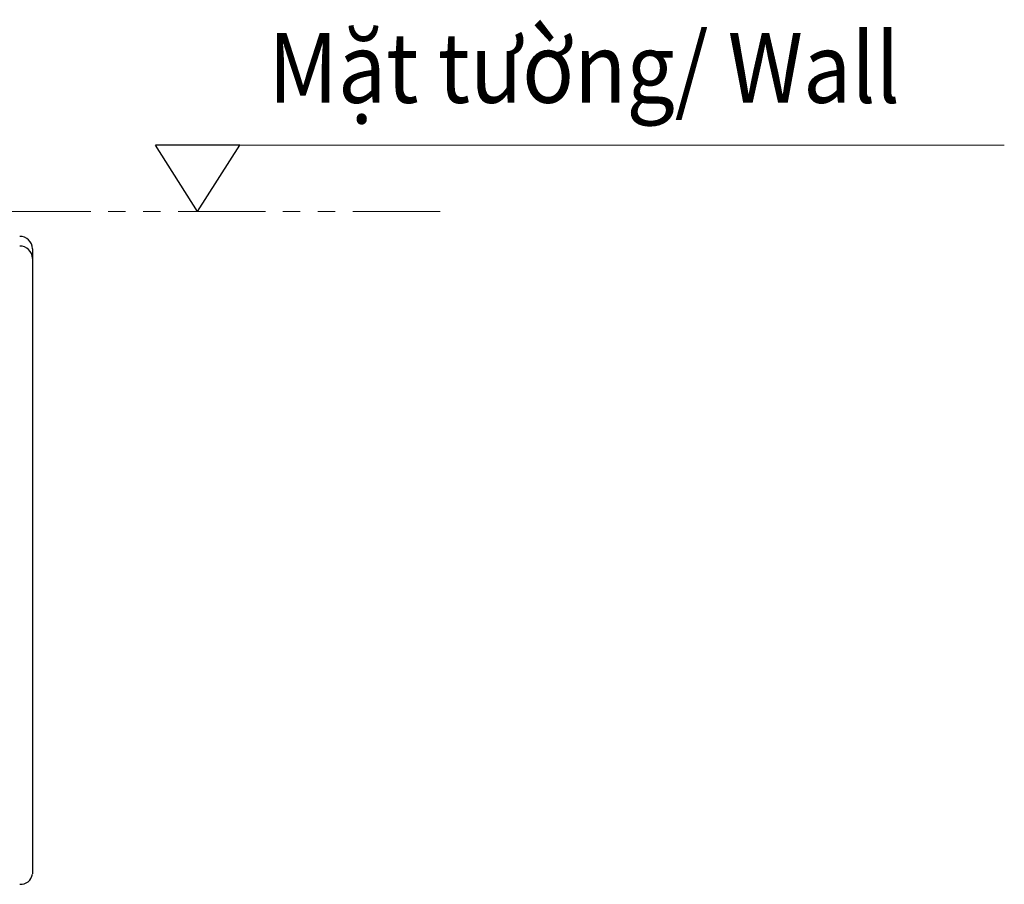
# Model space of a CAD drawing. Extents: x 2784 to 4552, y -940 to 1446.
# Drawn here: x 3226 to 3578, y 405 to 714 of the extents above; entities that cross this region are included whole.
import ezdxf

# ---------------------------------------------------------------- set-up
doc = ezdxf.new("R2010")
doc.units = 0
doc.header["$LTSCALE"] = 5
doc.header["$MEASUREMENT"] = 0
doc.linetypes.add('HIDDEN', pattern=[0.375, 0.25, -0.125])
doc.linetypes.add('PHANTOM', pattern=[2.5, 1.25, -0.25, 0.25, -0.25, 0.25, -0.25])
doc.layers.get('0').update_dxf_attribs({"linetype": 'CONTINUOUS'})
doc.layers.add('HIDDEN', color=150, linetype='HIDDEN', lineweight=9)
doc.layers.add('実線中', color=7, linetype='CONTINUOUS', lineweight=30)
doc.styles.add('KHOI', font='verdana.ttf')

msp = doc.modelspace()

# ---------------------------------------------------------------- linework, layer by layer
at = {"color": 7, "ltscale": 0.1}
for p, q in [((3289.78, 645.25), (3274.69, 668.95)), ((3304.87, 668.95), (3274.69, 668.95)), ((3289.78, 645.25), (3304.87, 668.95))]:
    msp.add_line(p, q, dxfattribs=at)
at = {"lineweight": 9, "ltscale": 0.1}
msp.add_line((3304.87, 668.95), (3578.48, 668.95), dxfattribs=at)
at = {"layer": 'HIDDEN', "color": 7, "linetype": 'PHANTOM', "lineweight": 9, "ltscale": 5}
msp.add_line((2845.31, 645.25), (3382.25, 645.25), dxfattribs=at)
at = {"layer": '実線中', "color": 7}
for p, q in [((3230.7, 631.9), (3230.7, 628.54)), ((3230.7, 628.44), (3230.7, 408.27))]:
    msp.add_line(p, q, dxfattribs=at)
for centre, radius, start, end in [((3226.17, 631.82), 4.55, 1.0873, 90.2496), ((3226.19, 628.4), 4.51, 0.5923, 90.538), ((3226.52, 408.76), 4.21, 264.8903, 352.778)]:
    msp.add_arc(centre, radius, start, end, dxfattribs=at)

# ---------------------------------------------------------------- texts
at = {"color": 7, "lineweight": 9, "ltscale": 0.1, "insert": (3315.08, 709.15), "char_height": 25, "width": 312.2604, "attachment_point": 1, "style": 'KHOI'}
msp.add_mtext('{\\W0.9;Mặt tường/ Wall}', dxfattribs=at)

doc.saveas('drawing.dxf')
